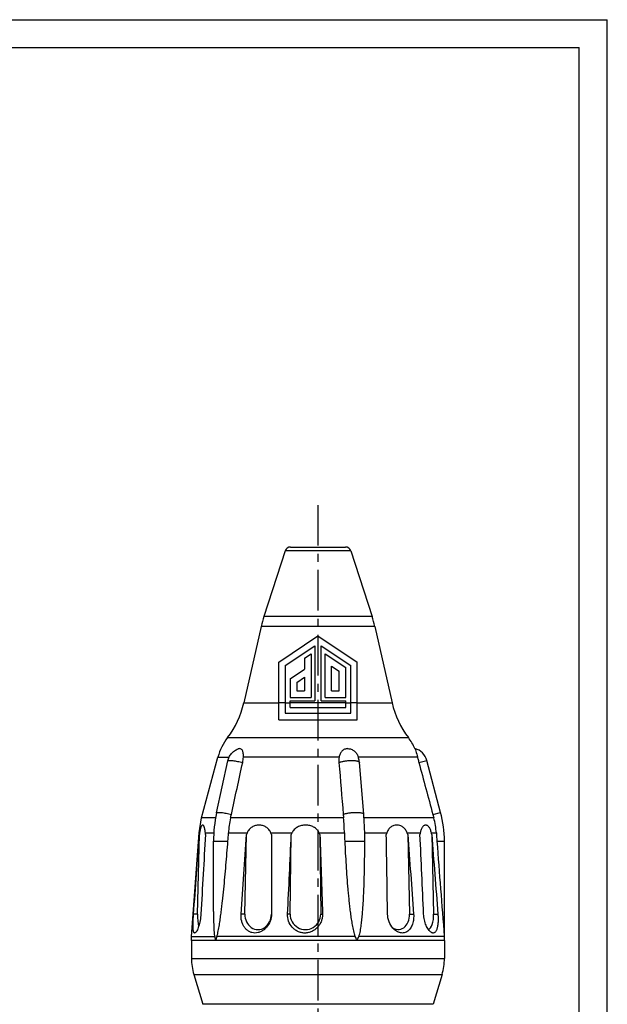
# Model space of a CAD drawing. Units: millimetres. Extents: x 0 to 210, y 0 to 297.
# Drawn here: x 105 to 210, y 121 to 297 of the extents above; entities that cross this region are included whole.
import ezdxf

# ---------------------------------------------------------------- set-up
doc = ezdxf.new("R2010")
doc.units = ezdxf.units.MM
doc.header["$LTSCALE"] = 19.36
doc.linetypes.add('CENTER', pattern=[0.6, 0.375, -0.075, 0.075, -0.075])
doc.layers.get('0').update_dxf_attribs({"linetype": 'CONTINUOUS'})
for name, color, linetype in [('AUSFORMSCHRAEGEN', 7, 'CONTINUOUS'), ('BEZUGSACHSEN', 7, 'CONTINUOUS'), ('DEFAULT_1', 7, 'CENTER'), ('RUNDUNGEN', 7, 'CONTINUOUS')]:
    doc.layers.add(name, color=color, linetype=linetype)

msp = doc.modelspace()

# ---------------------------------------------------------------- linework, layer by layer
at = {"color": 7, "linetype": 'CONTINUOUS'}
for p, q in [((0, 297), (210, 297)), ((210, 0), (210, 297)), ((5, 292), (205, 292)), ((205, 5), (205, 292)), ((151.2769, 182.1512), (158.2974, 186.8315)), ((158.2974, 186.8315), (165.3179, 182.1512)), ((152.4373, 181.5301), (157.7172, 185.0501)), ((157.7172, 185.0501), (157.7172, 175.1973)), ((158.8776, 175.1973), (158.8776, 185.0501)), ((158.8776, 185.0501), (164.1574, 181.5301)), ((155.8992, 182.8735), (157.0596, 183.6444)), ((157.0596, 183.6444), (157.0596, 175.85)), ((159.5835, 175.85), (159.5835, 183.6004)), ((159.5835, 183.6004), (163.2561, 181.157)), ((151.2769, 171.8321), (151.2769, 182.1512)), ((152.4373, 181.5301), (152.4373, 172.9925)), ((155.8992, 182.8735), (155.8992, 180.8666)), ((160.7439, 177.0104), (160.7439, 181.4346)), ((160.7439, 181.4346), (162.0958, 180.5352)), ((164.1574, 172.9925), (164.1574, 181.5301)), ((165.3179, 171.8321), (165.3179, 182.1512)), ((153.3439, 179.147), (155.8992, 180.8666)), ((162.0958, 177.0104), (162.0958, 180.5352)), ((163.2561, 175.85), (163.2561, 181.157)), ((153.3439, 179.147), (153.3439, 175.85)), ((154.5043, 178.5292), (155.8992, 179.4678)), ((154.5043, 178.5292), (154.5043, 177.0104)), ((155.8992, 179.4678), (155.8992, 177.0104)), ((154.5043, 177.0104), (155.8992, 177.0104)), ((160.7439, 177.0104), (162.0958, 177.0104)), ((153.3439, 175.85), (157.0596, 175.85)), ((153.3439, 174.0369), (153.3439, 175.1973)), ((153.3439, 175.1973), (157.7172, 175.1973)), ((158.8776, 175.1973), (163.2561, 175.1973)), ((159.5835, 175.85), (163.2561, 175.85)), ((163.2561, 174.0369), (163.2561, 175.1973)), ((152.4373, 172.9925), (164.1574, 172.9925)), ((153.3439, 174.0369), (163.2561, 174.0369)), ((151.2769, 171.8321), (165.3179, 171.8321)), ((137.5141, 154.289), (140.425, 165.1529)), ((140.1758, 155.1973), (142.186, 164.4702)), ((166.4694, 154.9387), (165.7016, 164.2116)), ((180.2185, 155.2913), (177.7339, 164.5642)), ((178.8276, 154.9186), (178.9974, 154.289)), ((137.0607, 151.5971), (137.5141, 154.289)), ((139.6342, 137.5842), (139.6342, 150.1149)), ((180.9, 132.3551), (180.9, 150.1149))]:
    msp.add_line(p, q, dxfattribs=at)
at = {"color": 9, "linetype": 'CONTINUOUS'}
for p, q in [((145.0542, 174.8522), (151.2769, 174.8522)), ((151.2769, 174.9184), (152.4373, 174.9184)), ((152.4373, 174.8522), (153.3439, 174.8522)), ((163.2561, 174.8522), (164.1574, 174.8522)), ((164.1574, 174.9184), (165.3179, 174.9184)), ((165.3179, 174.8522), (171.5458, 174.8522)), ((176.3311, 164.1883), (177.7339, 164.5642)), ((178.8276, 154.9186), (180.2185, 155.2913)), ((162.8733, 154.289), (142.6818, 154.289)), ((178.9974, 154.289), (166.5184, 154.289)), ((137.0607, 151.5971), (137.1533, 151.5971)), ((138.1754, 151.5971), (139.6826, 151.5971)), ((142.3052, 151.5971), (145.6231, 151.5971)), ((158.5392, 151.5971), (163.0263, 151.5971)), ((166.6475, 151.5971), (170.5898, 151.5971)), ((178.5725, 151.5971), (179.4538, 151.5971)), ((139.6342, 150.1149), (142.2074, 150.1149)), ((163.0758, 150.1149), (166.6652, 150.1149)), ((179.5626, 150.1149), (180.9, 150.1149))]:
    msp.add_line(p, q, dxfattribs=at)
at = {"color": 7, "linetype": 'CONTINUOUS'}
for centre, radius, start, end in [((174.8361, 163.7877), 3, 15, 74.669718), ((162.591, 164.1778), 3.0849, 18.422194, 20.162876), ((163.7128, 150.1191), 24.0786, 167.824753, 180.01005), ((53.2483, 174.4372), 91.675, 347.303975, 347.706994), ((220.8991, 159.7645), 58.2836, 184.7693, 185.390643), ((110.8555, 150.3359), 55.804, 4.062807, 4.73122), ((160.9, 150.1149), 20, 0, 15), ((158.8113, 150.6599), 16.5327, 167.319768, 176.750539), ((126.8428, 150.8912), 36.1904, 1.117647, 5.387357), ((110.1698, 150.2866), 56.4915, 3.917776, 4.063415), ((108.0553, 150.1583), 58.6098, 1.542796, 3.901616), ((165.2362, 150.571), 14.2546, 4.127782, 15.119263), ((63.6169, 156.0435), 78.8138, 355.685983, 356.765843), ((215.8829, 152.6195), 52.8665, 181.10819, 182.715488), ((106.9835, 150.125), 59.6821, 1.413475, 1.547048), ((106.7136, 150.1187), 59.9521, 0.82807, 1.413192), ((765.5122, 193.842), 587.579, 184.1229264, 184.2678436), ((113.3506, 150.1987), 53.3147, 359.909973, 0.84518)]:
    msp.add_arc(centre, radius, start, end, dxfattribs=at)
at = {"color": 9, "linetype": 'CONTINUOUS'}
for points, knots in [([(153.3439, 174.9306), (154.1549, 174.9306), (155.8069, 174.9208), (158.3, 174.9125), (160.7931, 174.9208), (162.4451, 174.9306), (163.2561, 174.9306)], [0, 0, 0, 0, 0.24546574, 0.49999999, 0.75453425, 1, 1, 1, 1]), ([(142.186, 164.4702), (142.1924, 164.5), (142.2542, 164.5318), (142.3386, 164.5501), (142.4413, 164.5616), (142.5658, 164.5652), (142.7132, 164.5622), (142.8805, 164.552), (143.1374, 164.528), (143.4893, 164.4807), (144.0861, 164.3757), (144.541, 164.2707), (144.8431, 164.1883)], [0, 0, 0, 0, 0.03363365, 0.06228878, 0.09976962, 0.14595994, 0.20034426, 0.26231029, 0.331092, 0.48513822, 0.65420615, 1, 1, 1, 1]), ([(162.0425, 164.1883), (162.1058, 164.217), (162.246, 164.2713), (162.569, 164.3698), (163.0355, 164.4673), (163.6351, 164.5422), (164.1501, 164.5675), (164.5492, 164.562), (164.8219, 164.5452), (165.0667, 164.5163), (165.2779, 164.4764), (165.4503, 164.4261), (165.5667, 164.374), (165.6346, 164.3254), (165.6791, 164.281), (165.6992, 164.2387), (165.7016, 164.2116)], [0, 0, 0, 0, 0.05471942, 0.11829391, 0.26589985, 0.42951883, 0.59398137, 0.67169425, 0.74392763, 0.80909828, 0.86581947, 0.91306623, 0.95042787, 0.96552957, 0.97852431, 1, 1, 1, 1]), ([(140.1758, 155.1973), (140.1822, 155.227), (140.2436, 155.2587), (140.3275, 155.277), (140.4295, 155.2886), (140.5533, 155.2923), (140.6999, 155.2895), (140.8662, 155.2794), (141.1217, 155.2557), (141.4719, 155.2089), (142.0665, 155.1047), (142.5199, 155.0004), (142.8213, 154.9186)], [0, 0, 0, 0, 0.0336282, 0.06224274, 0.09966026, 0.14577282, 0.20007099, 0.26194719, 0.33064417, 0.48456833, 0.65362864, 1, 1, 1, 1]), ([(162.8174, 154.9186), (162.881, 154.9472), (163.0218, 155.0012), (163.3455, 155.099), (163.812, 155.1958), (164.4106, 155.2699), (164.9243, 155.2948), (165.3221, 155.2889), (165.5937, 155.2719), (165.8375, 155.243), (166.0477, 155.203), (166.2194, 155.1528), (166.3351, 155.1007), (166.4027, 155.0523), (166.447, 155.0079), (166.4671, 154.9657), (166.4694, 154.9387)], [0, 0, 0, 0, 0.05505244, 0.11889094, 0.26680532, 0.43046684, 0.59477224, 0.67236045, 0.74445498, 0.80948613, 0.86607524, 0.913213, 0.9504929, 0.96556682, 0.97854317, 1, 1, 1, 1])]:
    msp.add_open_spline(points, degree=3, knots=knots, dxfattribs=at)
at = {"color": 7, "linetype": 'CONTINUOUS'}
for points, knots in [([(142.186, 164.4702), (142.2388, 164.7137), (142.4017, 165.189), (142.7424, 165.716), (143.0865, 166.0741), (143.4724, 166.3835), (143.8066, 166.5554), (144.039, 166.6369)], [0, 0, 0, 0, 0.25146589, 0.501705, 0.62664704, 0.7514092, 1, 1, 1, 1]), ([(165.7016, 164.2116), (165.6948, 164.293), (165.6606, 164.6112), (165.5931, 164.9266), (165.5178, 165.1527)], [0, 0, 0, 0, 0.25548779, 1, 1, 1, 1]), ([(136.3568, 133.7428), (136.333, 133.7286), (136.2946, 133.7125), (136.2422, 133.7137), (136.1931, 133.7304), (136.1374, 133.7839), (136.0879, 133.8809), (136.0475, 134.0128), (136.0025, 134.2543), (135.9746, 134.6322), (135.9698, 135.1593), (135.9875, 135.7669), (136.0215, 136.4278), (136.0521, 136.8831), (136.0692, 137.1149)], [0, 0, 0, 0, 0.0231076, 0.03316615, 0.04313745, 0.06567045, 0.09516609, 0.13327391, 0.18030376, 0.29969038, 0.44840547, 0.61966403, 0.80622633, 1, 1, 1, 1]), ([(137.3716, 137.1149), (137.3489, 136.7226), (137.2814, 136.1462), (137.1267, 135.4122), (136.9903, 134.9221), (136.8394, 134.4975), (136.6828, 134.1541), (136.5458, 133.9274), (136.4361, 133.8018), (136.3829, 133.7582), (136.3568, 133.7428)], [0, 0, 0, 0, 0.32884269, 0.48411403, 0.62739505, 0.75432195, 0.86070406, 0.94303781, 0.97462495, 1, 1, 1, 1]), ([(149.9816, 137.1149), (149.9816, 136.685), (149.8273, 135.8238), (149.2811, 134.885), (148.6776, 134.3018), (148.165, 133.9712), (147.6108, 133.7627), (147.0401, 133.69), (146.4812, 133.7599), (145.9626, 133.9689), (145.5077, 134.3029), (145.1317, 134.7417), (144.8433, 135.264), (144.5786, 136.0505), (144.5282, 136.6913), (144.5567, 137.1149)], [0, 0, 0, 0, 0.13349939, 0.26540806, 0.32994021, 0.39273246, 0.45350424, 0.512305, 0.56965076, 0.6265185, 0.68405583, 0.74322653, 0.80457874, 0.8681635, 1, 1, 1, 1]), ([(159.1088, 137.1149), (159.1156, 136.8998), (159.0875, 136.467), (158.9232, 135.8386), (158.6418, 135.2527), (158.253, 134.7316), (157.7692, 134.2964), (157.2078, 133.9669), (156.5907, 133.7606), (155.9454, 133.6902), (155.3026, 133.7604), (154.6932, 133.9669), (154.1438, 134.2973), (153.5206, 134.8773), (152.9793, 135.8235), (152.8596, 136.6881), (152.879, 137.1149)], [0, 0, 0, 0, 0.06287766, 0.12580464, 0.18869015, 0.25161807, 0.31458782, 0.37757245, 0.44050744, 0.50328357, 0.56577426, 0.62793799, 0.68984448, 0.75165969, 0.8751643, 1, 1, 1, 1]), ([(171.6894, 134.5769), (171.3906, 134.913), (170.9166, 135.7257), (170.7422, 136.6469), (170.7346, 137.1149)], [0, 0, 0, 0, 0.49000531, 1, 1, 1, 1]), ([(175.3897, 137.1149), (175.4126, 136.8054), (175.4045, 136.1959), (175.256, 135.4599), (175.0483, 134.93), (174.7984, 134.4761), (174.4621, 134.0974), (174.0515, 133.8505), (173.7215, 133.7382), (173.3726, 133.7013), (172.8858, 133.7532), (172.277, 134.0154), (171.8735, 134.3699), (171.6894, 134.5769)], [0, 0, 0, 0, 0.1466049, 0.28621262, 0.35201238, 0.41468163, 0.53062244, 0.58549386, 0.63950069, 0.69392204, 0.74991097, 0.86916423, 1, 1, 1, 1]), ([(178.5025, 133.8425), (178.4159, 133.8991), (178.2444, 134.0484), (178.0151, 134.3322), (177.7994, 134.6859), (177.5325, 135.255), (177.2862, 136.0687), (177.1967, 136.7589), (177.1805, 137.1149)], [0, 0, 0, 0, 0.08555306, 0.18625696, 0.30087582, 0.42730674, 0.70531189, 1, 1, 1, 1]), ([(179.7283, 137.1149), (179.7476, 136.8644), (179.7708, 136.3731), (179.759, 135.6627), (179.6966, 135.0189), (179.5954, 134.541), (179.4775, 134.2226), (179.3781, 134.0329), (179.263, 133.8827), (179.1313, 133.7753), (178.9833, 133.7159), (178.8237, 133.7086), (178.6589, 133.7521), (178.5547, 133.8084), (178.5025, 133.8425)], [0, 0, 0, 0, 0.18138053, 0.35484319, 0.51249653, 0.64794528, 0.70593851, 0.75715455, 0.80200235, 0.84167834, 0.87839003, 0.91515695, 0.95498252, 1, 1, 1, 1])]:
    msp.add_open_spline(points, degree=3, knots=knots, dxfattribs=at)
for points in [[(142.8213, 154.9186), (143.4948, 158.0086), (144.1687, 161.0985), (144.8431, 164.1883)], [(162.0425, 164.1883), (162.3011, 161.0984), (162.5594, 158.0085), (162.8174, 154.9186)], [(176.3311, 164.1883), (177.1638, 161.0985), (177.996, 158.0086), (178.8276, 154.9186)]]:
    msp.add_open_spline(points, degree=3, dxfattribs=at)
at = {"layer": 'AUSFORMSCHRAEGEN', "color": 9, "linetype": 'CONTINUOUS'}
for p, q in [((149.8803, 151.5971), (153.6504, 151.5971)), ((174.243, 151.5971), (176.573, 151.5971)), ((136.7959, 137.1149), (136.0692, 137.1149)), ((145.2184, 137.1149), (144.5567, 137.1149)), ((153.3282, 137.1149), (152.879, 137.1149)), ((158.798, 137.1149), (159.1088, 137.1149)), ((174.663, 137.1149), (175.3897, 137.1149)), ((178.9684, 137.1149), (179.7283, 137.1149))]:
    msp.add_line(p, q, dxfattribs=at)
at = {"layer": 'AUSFORMSCHRAEGEN', "color": 7, "linetype": 'CONTINUOUS'}
for p, q in [((136.7959, 137.1149), (137.1226, 151.3189)), ((145.2184, 137.1149), (145.516, 151.3189)), ((149.9816, 151.3189), (149.9816, 137.1149)), ((153.3282, 137.1149), (153.5301, 151.3189)), ((158.6583, 151.3189), (158.798, 137.1149)), ((174.3363, 151.3189), (174.663, 137.1149)), ((178.6267, 151.3189), (178.9684, 137.1149))]:
    msp.add_line(p, q, dxfattribs=at)
for centre, radius, start, end in [((204.3192, 144.0393), 67.5898, 173.579866, 173.817072), ((71.4933, 146.8263), 66.8525, 3.853313, 4.09226), ((163.8693, 144.4107), 19.6104, 158.502887, 159.373689), ((131.8813, 144.8852), 19.2097, 19.567826, 20.450698), ((170.0628, 144.3352), 17.9472, 156.13257, 157.099962), ((142.1785, 144.4298), 17.8618, 22.686778, 23.657251), ((190.8734, 145.2086), 21.2658, 162.517718, 163.301706), ((153.6285, 144.5264), 21.7934, 18.160303, 18.931585), ((211.3136, 146.0069), 35.1874, 170.858767, 171.317187), ((143.3801, 144.5873), 35.8837, 10.812551, 11.26502)]:
    msp.add_arc(centre, radius, start, end, dxfattribs=at)
for centre, major_axis, ratio, start_param, end_param in [((137.367, 137.0816), (0.0589, 2.7504), 0.20780531, 1.56315227, 2.49288664), ((147.5997, 137.0816), (0.1149, 2.7486), 0.86558294, -4.68829951, -1.52251873), ((156.063, 137.0816), (0.5152, 2.7023), 0.99403417, -4.53717309, -1.37139232), ((172.6199, 137.0816), (-0.086, 2.7497), 0.7427648, -3.75938765, -1.58193346), ((177.8505, 137.0816), (-0.0631, 2.7503), 0.40652854, -3.04777962, -1.56802236)]:
    msp.add_ellipse(centre, major_axis=major_axis, ratio=ratio, start_param=start_param, end_param=end_param, dxfattribs=at)
for points, knots in [([(138.1754, 151.5971), (138.1676, 151.7058), (138.1481, 151.9111), (138.1056, 152.198), (138.053, 152.4434), (137.9929, 152.6447), (137.9269, 152.8022), (137.8562, 152.9163), (137.7803, 152.9902), (137.693, 153.0183), (137.6052, 152.9899), (137.5267, 152.9165), (137.4513, 152.8024), (137.3789, 152.645), (137.3105, 152.4437), (137.2479, 152.1983), (137.1935, 151.9115), (137.1656, 151.7059), (137.1533, 151.5971)], [0, 0, 0, 0, 0.10421888, 0.19720566, 0.27718662, 0.34399136, 0.3979331, 0.43993637, 0.47180352, 0.49736616, 0.52320286, 0.55572067, 0.59852654, 0.65330761, 0.72092981, 0.80165945, 0.89528741, 1, 1, 1, 1]), ([(149.8803, 151.5971), (149.7974, 151.8191), (149.5574, 152.2282), (149.0325, 152.6807), (148.4188, 152.9504), (147.7659, 153.0391), (147.1113, 152.9499), (146.4928, 152.6802), (145.9595, 152.2285), (145.7108, 151.8196), (145.6231, 151.5971)], [0, 0, 0, 0, 0.13143204, 0.25703831, 0.37851156, 0.49809625, 0.61801483, 0.74043005, 0.86735079, 1, 1, 1, 1]), ([(158.5392, 151.5971), (158.4399, 151.8238), (158.15, 152.2406), (157.5437, 152.6863), (156.8419, 152.9514), (156.098, 153.0387), (155.3537, 152.9514), (154.6507, 152.6864), (154.0426, 152.2408), (153.7508, 151.8239), (153.6504, 151.5971)], [0, 0, 0, 0, 0.12496207, 0.24983993, 0.37471198, 0.49958334, 0.62451316, 0.74956782, 0.87477041, 1, 1, 1, 1]), ([(174.243, 151.5971), (174.168, 151.8156), (173.9604, 152.2156), (173.5023, 152.6726), (172.9665, 152.948), (172.3974, 153.0396), (171.8304, 152.9487), (171.3009, 152.6731), (170.8544, 152.2149), (170.6585, 151.8149), (170.5898, 151.5971)], [0, 0, 0, 0, 0.14096047, 0.26986549, 0.3889576, 0.50261892, 0.61578944, 0.73352977, 0.86062788, 1, 1, 1, 1]), ([(178.5725, 151.5971), (178.5307, 151.8065), (178.4248, 152.178), (178.2087, 152.5838), (178.0068, 152.8101), (177.858, 152.9242), (177.7036, 152.9938), (177.546, 153.0173), (177.3891, 152.994), (177.237, 152.9245), (177.0923, 152.8102), (176.8987, 152.5834), (176.6978, 152.1763), (176.6066, 151.8058), (176.573, 151.5971)], [0, 0, 0, 0, 0.17293006, 0.31104204, 0.36768883, 0.41739654, 0.46185215, 0.50336417, 0.54465111, 0.58848189, 0.63728065, 0.69286062, 0.82877398, 1, 1, 1, 1])]:
    msp.add_open_spline(points, degree=3, knots=knots, dxfattribs=at)
for points in [[(136.0692, 137.1149), (136.419, 141.8497), (136.77, 146.5844), (137.1226, 151.3189)], [(138.1947, 151.3189), (137.9192, 146.5843), (137.6449, 141.8496), (137.3716, 137.1149)], [(144.5567, 137.1149), (144.8752, 141.8497), (145.1949, 146.5843), (145.516, 151.3189)], [(152.879, 137.1149), (153.0952, 141.8496), (153.3122, 146.5843), (153.5301, 151.3189)], [(158.6583, 151.3189), (158.8091, 146.5843), (158.9592, 141.8496), (159.1088, 137.1149)], [(170.7346, 137.1149), (170.6581, 141.8496), (170.5814, 146.5843), (170.5043, 151.3189)], [(174.3363, 151.3189), (174.6889, 146.5844), (175.04, 141.8497), (175.3897, 137.1149)], [(177.1805, 137.1149), (176.9643, 141.8496), (176.7473, 146.5843), (176.5294, 151.3189)], [(178.6267, 151.3189), (178.9954, 146.5844), (179.3625, 141.8497), (179.7283, 137.1149)]]:
    msp.add_open_spline(points, degree=3, dxfattribs=at)
at = {"layer": 'BEZUGSACHSEN', "color": 7, "linetype": 'CONTINUOUS'}
for p, q in [((153.4, 202.7251), (163.2, 202.7251)), ((135.7259, 133.0738), (137.0607, 151.5971))]:
    msp.add_line(p, q, dxfattribs=at)
at = {"layer": 'BEZUGSACHSEN', "color": 9, "linetype": 'CONTINUOUS'}
for p, q in [((164.151, 202.0343), (152.449, 202.0343)), ((178.8795, 120.9705), (137.7205, 120.9705))]:
    msp.add_line(p, q, dxfattribs=at)
at = {"layer": 'BEZUGSACHSEN', "color": 7, "linetype": 'CONTINUOUS'}
for centre, start, end in [((153.4, 201.7251), 90, 161.988938), ((163.2, 201.7251), 18.011062, 90)]:
    msp.add_arc(centre, 1, start, end, dxfattribs=at)
at = {"layer": 'DEFAULT_1', "color": 7, "linetype": 'CENTER'}
msp.add_line((158.3, 210.2331), (158.3, 64.3149), dxfattribs=at)
at = {"layer": 'RUNDUNGEN', "color": 7, "linetype": 'CONTINUOUS'}
for p, q in [((152.449, 202.0343), (148.6336, 190.2995)), ((164.151, 202.0343), (167.9664, 190.2995)), ((148.146, 188.5262), (145.0542, 174.8522)), ((168.454, 188.5262), (171.5458, 174.8522)), ((135.7, 132.3551), (135.7259, 133.0738)), ((135.7, 132.3551), (135.7, 129.1806)), ((180.9, 132.3551), (180.9, 129.1806)), ((136.1206, 126.3108), (137.7205, 120.9705)), ((180.4794, 126.3108), (178.8795, 120.9705))]:
    msp.add_line(p, q, dxfattribs=at)
at = {"layer": 'RUNDUNGEN', "color": 9, "linetype": 'CONTINUOUS'}
for p, q in [((167.9664, 190.2995), (148.6336, 190.2995)), ((168.454, 188.5262), (148.146, 188.5262)), ((142.1473, 168.6478), (174.4527, 168.6478)), ((140.425, 165.1529), (142.4218, 165.1529)), ((162.073, 165.1529), (144.9777, 165.1529)), ((176.083, 165.1529), (165.5175, 165.1529)), ((139.9988, 154.289), (137.5141, 154.289)), ((180.9, 132.3551), (135.7, 132.3551)), ((135.7259, 133.0738), (139.8419, 133.0738)), ((164.9558, 133.0738), (140.2364, 133.0738)), ((180.8716, 133.0738), (165.5942, 133.0738)), ((135.7, 129.1806), (180.9, 129.1806)), ((136.1206, 126.3108), (180.4794, 126.3108))]:
    msp.add_line(p, q, dxfattribs=at)
at = {"layer": 'RUNDUNGEN', "color": 7, "linetype": 'CONTINUOUS'}
for centre, radius, start, end in [((167.6536, 184.1155), 20, 161.988938, 167.259364), ((148.9464, 184.1155), 20, 12.740636, 18.011062), ((129.4482, 178.3808), 16, 322.532352, 347.259364), ((187.1518, 178.3808), 16, 192.740636, 217.467648), ((150.0843, 162.5647), 10, 142.532352, 165), ((166.5157, 162.5647), 10, 24.307164, 37.467648), ((4170.3896, 448.1131), 4001.9374, 184.2703967, 184.5150932), ((123.5761, 113.7597), 45.6653, 24.029744, 25.020986), ((136.512, 145.2075), 31.5119, 335.929503, 337.353045), ((171.766, 132.3546), 9.134, 0.002806, 4.516013), ((145.7, 129.1806), 10, 180, 196.677133), ((170.9, 129.1806), 10, 343.322867, 360)]:
    msp.add_arc(centre, radius, start, end, dxfattribs=at)
for points, knots in [([(144.9774, 165.1529), (144.9816, 165.2672), (144.9838, 165.4893), (144.9601, 165.809), (144.9028, 166.0972), (144.8074, 166.343), (144.669, 166.5359), (144.4829, 166.659), (144.2611, 166.6948), (144.1128, 166.6627), (144.039, 166.6368)], [0, 0, 0, 0, 0.16286327, 0.31590207, 0.45557539, 0.57959652, 0.68869968, 0.78828989, 0.88863186, 1, 1, 1, 1]), ([(163.6572, 166.681), (163.5553, 166.6811), (163.3525, 166.6615), (163.0631, 166.5722), (162.8015, 166.4273), (162.4998, 166.1698), (162.2203, 165.7432), (162.1098, 165.3531), (162.0734, 165.1529)], [0, 0, 0, 0, 0.1274983, 0.25268956, 0.37603178, 0.49871807, 0.74560144, 1, 1, 1, 1]), ([(163.6572, 166.681), (163.8587, 166.6807), (164.2696, 166.6003), (164.8082, 166.2807), (165.2291, 165.8117), (165.415, 165.4356), (165.4863, 165.2413)], [0, 0, 0, 0, 0.24478856, 0.49591943, 0.7485533, 1, 1, 1, 1]), ([(175.6292, 166.681), (175.682, 166.5305), (175.8509, 166.0265), (175.9956, 165.5145), (176.083, 165.1529)], [0, 0, 0, 0, 0.30002421, 1, 1, 1, 1]), ([(144.8431, 164.1883), (144.8782, 164.3489), (144.9381, 164.6685), (144.9717, 164.9924), (144.9777, 165.1529)], [0, 0, 0, 0, 0.50582042, 1, 1, 1, 1]), ([(162.073, 165.1529), (162.0443, 164.9949), (162.0167, 164.6721), (162.029, 164.3495), (162.0425, 164.1883)], [0, 0, 0, 0, 0.49821433, 1, 1, 1, 1]), ([(176.083, 165.1529), (176.1022, 165.0733), (176.1817, 164.751), (176.266, 164.4298), (176.3311, 164.1883)], [0, 0, 0, 0, 0.2465052, 1, 1, 1, 1]), ([(140.2364, 133.0738), (140.264, 133.1558), (140.313, 133.3232), (140.3982, 133.6641), (140.4896, 134.0973), (140.5864, 134.6217), (140.7041, 135.3258), (140.8358, 136.2098), (140.9785, 137.2739), (141.1104, 138.3401), (141.275, 139.7639), (141.4638, 141.5458), (141.671, 143.6863), (141.8627, 145.8282), (142.0415, 147.9711), (142.1532, 149.4002), (142.2074, 150.1149)], [0, 0, 0, 0, 0.01512394, 0.03045382, 0.06137633, 0.09246357, 0.12363121, 0.18608726, 0.2486256, 0.3112047, 0.37380594, 0.49903966, 0.62428827, 0.74953577, 0.87477442, 1, 1, 1, 1]), ([(163.0758, 150.1149), (163.1101, 149.4002), (163.1838, 147.9711), (163.3114, 145.8281), (163.4588, 143.6861), (163.6015, 141.9023), (163.731, 140.4764), (163.8372, 139.4077), (163.9542, 138.3399), (164.0846, 137.2734), (164.2326, 136.209), (164.3765, 135.3249), (164.5116, 134.621), (164.6272, 134.096), (164.7411, 133.6624), (164.8521, 133.3217), (164.9181, 133.1549), (164.9558, 133.0738)], [0, 0, 0, 0, 0.12491498, 0.24984554, 0.37479426, 0.49976476, 0.56226022, 0.62476349, 0.68727578, 0.74979864, 0.81233403, 0.87488389, 0.90616611, 0.93745183, 0.96873609, 0.98437525, 1, 1, 1, 1]), ([(165.5942, 133.0738), (165.6281, 133.1551), (165.6859, 133.3221), (165.7803, 133.6629), (165.8731, 134.0965), (165.9632, 134.6214), (166.0642, 135.3254), (166.1652, 136.2097), (166.2619, 137.2739), (166.341, 138.3402), (166.4068, 139.4079), (166.462, 140.4767), (166.5237, 141.9028), (166.582, 143.6867), (166.6288, 145.8286), (166.6564, 147.9715), (166.6639, 149.4004), (166.6652, 150.1149)], [0, 0, 0, 0, 0.01543569, 0.03092623, 0.06198678, 0.09311047, 0.12427081, 0.18665706, 0.24910173, 0.3115848, 0.37409593, 0.43662892, 0.49917973, 0.62432371, 0.74951384, 0.8747412, 1, 1, 1, 1]), ([(139.6342, 137.5842), (139.6342, 137.2035), (139.638, 136.4431), (139.656, 135.4938), (139.6837, 134.7374), (139.7139, 134.1744), (139.7508, 133.7089), (139.7943, 133.3425), (139.8234, 133.1622), (139.8419, 133.0738)], [0, 0, 0, 0, 0.25274386, 0.50470113, 0.63018454, 0.75508783, 0.87891934, 0.94004397, 1, 1, 1, 1]), ([(139.8419, 133.0738), (139.867, 132.9537), (139.9079, 132.7738), (139.9598, 132.5648), (139.9921, 132.4453), (140.0072, 132.3851), (140.0154, 132.3551)], [0, 0, 0, 0, 0.49776915, 0.74817159, 0.87369786, 1, 1, 1, 1]), ([(140.2364, 133.0738), (140.1963, 132.9545), (140.1387, 132.775), (140.0753, 132.5647), (140.0416, 132.4445), (140.0237, 132.385), (140.0154, 132.3551)], [0, 0, 0, 0, 0.502249, 0.75183607, 0.87630303, 1, 1, 1, 1])]:
    msp.add_open_spline(points, degree=3, knots=knots, dxfattribs=at)

doc.saveas('drawing.dxf')
